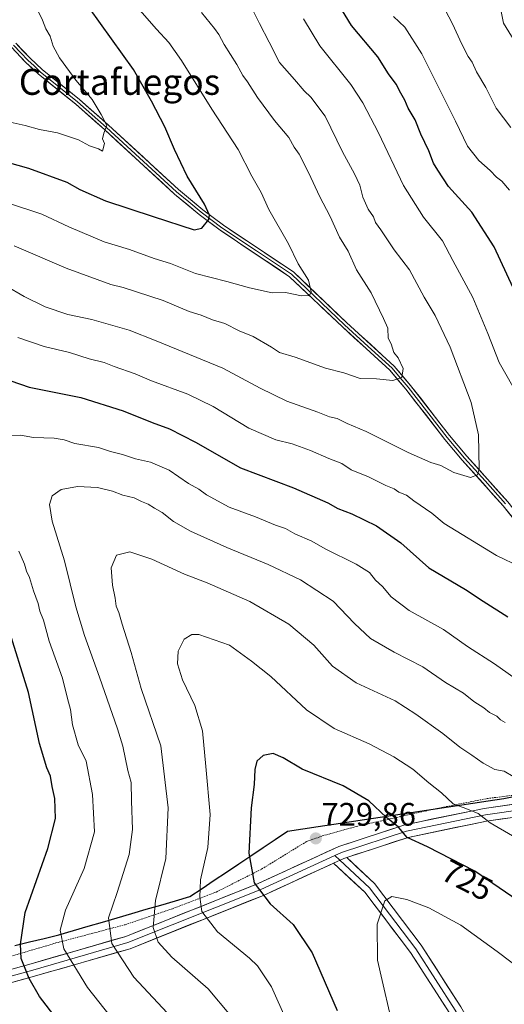
# Model space of a CAD drawing. Units: metres. Extents: x 595892 to 598351, y 4649704 to 4650468.
# Drawn here: x 597038 to 597188, y 4649904 to 4650208 of the extents above; entities that cross this region are included whole.
import ezdxf
from ezdxf.enums import TextEntityAlignment as Align

# ---------------------------------------------------------------- set-up
doc = ezdxf.new("R2010")
doc.units = ezdxf.units.M
doc.header["$MEASUREMENT"] = 0
doc.linetypes.add('TRAZOS', pattern=[0.75, 0.5, -0.25])
for name, color, linetype, lineweight in [('Alambrada', 19, 'TRAZOS', 0), ('Carátula', 7, 'Continuous', 5), ('Comunidad autónoma', 142, 'Continuous', 30), ('Curva de nivel maestra', 36, 'Continuous', 30), ('Curva de nivel normal', 36, 'Continuous', 0), ('Layer 0', 7, 'Continuous', 0), ('Municipio', 9, 'Continuous', 13), ('Municipio CxS', 142, 'Continuous', 0), ('Provincia', 19, 'Continuous', 0), ('Punto de cota en terreno', 7, 'Continuous', 0), ('Rótulo de curva de nivel directora', 19, 'Continuous', 0), ('Rótulo de punto de cota en terreno', 19, 'Continuous', 0), ('Texto cartográfico', 19, 'Continuous', 0)]:
    doc.layers.add(name, color=color, linetype=linetype, lineweight=lineweight)
doc.styles.add('Arial', font='txt', dxfattribs={"height": 0.2})

# ---------------------------------------------------------------- blocks, each defined once
blk = doc.blocks.new('5PATER')
at = {"layer": 'Carátula', "linetype": 'Continuous', "lineweight": 5}
h = blk.add_hatch(color=250, dxfattribs=at)
edge = h.paths.add_edge_path()
edge.add_ellipse((0, 0.01), major_axis=(-1.33, -1.34), ratio=0.999422, start_angle=0, end_angle=360)

msp = doc.modelspace()

# ---------------------------------------------------------------- linework, layer by layer
at = {"layer": 'Alambrada', "color": 19, "linetype": 'TRAZOS', "lineweight": 0}
msp.add_polyline3d([(597035.39, 4649918.55, 698.76), (597049.51, 4649922.72, 704.13), (597070.87, 4649928.37, 711.94), (597085.44, 4649933.28, 716.88), (597099.01, 4649938.44, 721.37), (597112.99, 4649945.51, 725.96), (597126.91, 4649954.05, 729.6), (597131.69, 4649955.73, 729.53), (597142.25, 4649958.69, 726.93), (597165.6, 4649963.9, 721.55), (597182.55, 4649967.28, 717.9), (597202.17, 4649969.71, 713.22)], dxfattribs=at)
at = {"layer": 'Comunidad autónoma', "color": 142, "linetype": 'Continuous', "lineweight": 30}
msp.add_polyline3d([(597036.79, 4649921.91, 699.04), (597041.34, 4649923.03, 700.87), (597045.88, 4649924.15, 702.83), (597050.43, 4649925.27, 704.59), (597054.92, 4649926.58, 706.25), (597059.42, 4649927.89, 707.71), (597063.91, 4649929.19, 709.28), (597068.4, 4649930.5, 710.93), (597072.9, 4649931.81, 712.54), (597077.39, 4649933.12, 713.92), (597081.88, 4649934.42, 715.62), (597086.38, 4649935.73, 717.15), (597090.87, 4649937.04, 718.77), (597094.63, 4649939.56, 719.85), (597098.39, 4649942.07, 721.14), (597102.15, 4649944.59, 722.47), (597105.92, 4649947.11, 723.63), (597109.68, 4649949.62, 725.1), (597113.44, 4649952.14, 726.4), (597117.2, 4649954.65, 727.65), (597120.96, 4649957.17, 728.59), (597125.73, 4649957.89, 729.19), (597130.5, 4649958.61, 729.02), (597135.27, 4649959.34, 728.15), (597140.03, 4649960.06, 727.12), (597144.8, 4649960.78, 726.29), (597149.57, 4649961.5, 725.36), (597154.34, 4649962.22, 724.28), (597159.11, 4649962.95, 723.17), (597163.88, 4649963.67, 722.01), (597168.65, 4649964.39, 720.81), (597173.41, 4649965.11, 719.86), (597178.18, 4649965.84, 719.11), (597182.95, 4649966.56, 718.11), (597187.72, 4649967.28, 716.97), (597192.28, 4649968.26, 715.86)], dxfattribs=at)
at = {"layer": 'Curva de nivel maestra', "color": 36, "linetype": 'Continuous', "lineweight": 30}
for points in [[(597030.32, 4650164.75, 675), (597041, 4650161.79, 675), (597052.89, 4650157.41, 675), (597056.87, 4650155.18, 675), (597064.8, 4650151.73, 675), (597079.51, 4650146.8, 675), (597092.14, 4650142.76, 675), (597094.54, 4650143.22, 675), (597096.74, 4650145.9, 675), (597096.89, 4650147.22, 675), (597095.32, 4650150.64, 675), (597090.02, 4650159.26, 675), (597086.08, 4650167.53, 675), (597083.13, 4650174.5, 675), (597078.99, 4650182.42, 675), (597073.48, 4650192.18, 675), (597059.9, 4650211.09, 675), (597053.98, 4650220.39, 675), (597051.41, 4650226.27, 675), (597046.34, 4650236.13, 675), (597041.13, 4650243.79, 675), (597037.14, 4650250.62, 675)], [(597190.67, 4650124.82, 700), (597184.74, 4650137.49, 700), (597177.91, 4650148.23, 700), (597170.73, 4650156.15, 700), (597167.38, 4650161.17, 700), (597166.06, 4650163.35, 700), (597164.62, 4650167.09, 700), (597162.11, 4650172.27, 700), (597160.44, 4650176.72, 700), (597158.22, 4650180.32, 700), (597157.19, 4650182.74, 700), (597155.95, 4650184.85, 700), (597154.52, 4650187.64, 700), (597152.16, 4650190.88, 700), (597148.88, 4650196.12, 700), (597140.78, 4650205.8, 700), (597135.98, 4650213.46, 700)], [(597029.52, 4650098.16, 700), (597041.22, 4650094.17, 700), (597057.16, 4650091.02, 700), (597070.27, 4650086.89, 700), (597079.16, 4650083.3, 700), (597084.57, 4650081.35, 700), (597092.55, 4650077.18, 700), (597106.5, 4650069.34, 700), (597122.84, 4650063.18, 700), (597133.39, 4650058.56, 700), (597136.52, 4650056.74, 700), (597140.8, 4650055.08, 700), (597148.46, 4650051.4, 700), (597155.96, 4650046.16, 700), (597164.62, 4650038.44, 700), (597175.92, 4650031.75, 700), (597181.34, 4650028.21, 700), (597189.02, 4650023.37, 700)], [(597037.22, 4649858.73, 700), (597044.48, 4649863.5, 700), (597059.19, 4649869.9, 700), (597062.18, 4649871.71, 700), (597064.65, 4649874.4, 700), (597065.34, 4649876.88, 700), (597063.32, 4649880.84, 700), (597055.29, 4649892.06, 700), (597044.43, 4649906.18, 700), (597041.22, 4649911.8, 700), (597038.82, 4649917.93, 700), (597038.56, 4649922.34, 700), (597039.97, 4649932.09, 700), (597046.98, 4649951.83, 700), (597049.37, 4649961.1, 700), (597049.14, 4649967.3, 700), (597048.33, 4649970.98, 700), (597047.78, 4649974.2, 700), (597046.69, 4649976.75, 700), (597044.4, 4649984.27, 700), (597040.99, 4650000.04, 700), (597034.75, 4650020.11, 700)], [(597197.76, 4649931.88, 725), (597178.77, 4649944.89, 725), (597164.18, 4649952.42, 725), (597157.94, 4649955.22, 725), (597155.3, 4649958.44, 725), (597151.55, 4649961.4, 725), (597146.08, 4649966.56, 725), (597138.21, 4649971.16, 725), (597125.56, 4649976.38, 725), (597119.68, 4649979.88, 725), (597116.56, 4649981.16, 725), (597113.46, 4649980.58, 725), (597111.56, 4649978.8, 725), (597110.93, 4649976.27, 725), (597110.66, 4649971.64, 725), (597109.75, 4649964.46, 725), (597109.02, 4649950.47, 725), (597110.74, 4649941.28, 725), (597115.62, 4649934.75, 725), (597122.78, 4649928.46, 725), (597128.65, 4649919.68, 725), (597136.36, 4649901.88, 725)]]:
    msp.add_polyline3d(points, dxfattribs=at)
at = {"layer": 'Curva de nivel normal', "color": 36, "linetype": 'Continuous', "lineweight": 0}
for points in [[(597035.41, 4650175.91, 670), (597040.04, 4650174.95, 670), (597044.48, 4650173.67, 670), (597050.04, 4650172.64, 670), (597056.42, 4650170.52, 670), (597059.86, 4650168.66, 670), (597062.64, 4650167.69, 670), (597063.84, 4650166.96, 670), (597064.49, 4650169.33, 670), (597063.93, 4650170.85, 670), (597064.3, 4650172.54, 670), (597065.24, 4650174.96, 670), (597063.42, 4650178.34, 670), (597060.64, 4650182.96, 670), (597055.63, 4650188.89, 670), (597050.63, 4650195.76, 670), (597048.65, 4650199.44, 670), (597047.73, 4650202.5, 670), (597046.35, 4650204.76, 670), (597045.33, 4650207.44, 670), (597042.92, 4650212.51, 670), (597040.72, 4650216.24, 670), (597037.22, 4650223.36, 670)], [(597034.2, 4650151.12, 680), (597045.2, 4650147.52, 680), (597053.52, 4650143.64, 680), (597064.44, 4650139.08, 680), (597072.22, 4650136.68, 680), (597079.79, 4650133.91, 680), (597084.84, 4650132.3, 680), (597092.59, 4650129.22, 680), (597102.31, 4650126.78, 680), (597109.26, 4650124.88, 680), (597116.24, 4650123.32, 680), (597120.34, 4650123.36, 680), (597125.34, 4650122.36, 680), (597127.73, 4650122.49, 680), (597128.25, 4650123.65, 680), (597127.44, 4650127.22, 680), (597124.23, 4650132.26, 680), (597121.32, 4650138.4, 680), (597115.27, 4650148.97, 680), (597112.83, 4650154.28, 680), (597110, 4650159.34, 680), (597105.8, 4650167.47, 680), (597097.59, 4650179.93, 680), (597088.24, 4650194.98, 680), (597084.31, 4650200.57, 680), (597080.56, 4650204.63, 680), (597068.15, 4650218.8, 680)], [(597185.86, 4650215.3, 715), (597187.66, 4650206.45, 715), (597192.25, 4650198.97, 715)], [(597033.99, 4650125.5, 690), (597039.7, 4650122.15, 690), (597046.16, 4650118.96, 690), (597053.2, 4650116.66, 690), (597060.61, 4650115.07, 690), (597072.13, 4650111.8, 690), (597080.47, 4650108.46, 690), (597101, 4650100.01, 690), (597112.58, 4650093.89, 690), (597120.81, 4650089.91, 690), (597130.34, 4650086.5, 690), (597133.99, 4650085, 690), (597136.3, 4650084.52, 690), (597139.45, 4650082.99, 690), (597145.28, 4650080.51, 690), (597158.25, 4650074.04, 690), (597165.23, 4650070.95, 690), (597168.31, 4650069.99, 690), (597172.34, 4650067.88, 690), (597177.46, 4650066.36, 690), (597179.62, 4650067.17, 690), (597180.15, 4650069, 690), (597179.98, 4650079.51, 690), (597177.64, 4650089.48, 690), (597171.17, 4650106.52, 690), (597166.55, 4650116.34, 690), (597163.19, 4650121.94, 690), (597158.64, 4650130.36, 690), (597153.96, 4650136.52, 690), (597149.76, 4650142.74, 690), (597148.16, 4650144.98, 690), (597147.53, 4650146.78, 690), (597145.92, 4650149.08, 690), (597144.29, 4650152.84, 690), (597143.32, 4650156.48, 690), (597141.71, 4650159.98, 690), (597137.97, 4650166.8, 690), (597132.62, 4650177.83, 690), (597128.17, 4650183.63, 690), (597126.08, 4650185.59, 690), (597123.19, 4650189.08, 690), (597118.55, 4650194.41, 690), (597115.36, 4650200.68, 690), (597112.32, 4650206.37, 690), (597110.06, 4650210.92, 690)], [(597036.6, 4650137.82, 685), (597052.68, 4650130.87, 685), (597066.42, 4650125.84, 685), (597070.26, 4650124.99, 685), (597082.63, 4650120.9, 685), (597090.67, 4650117.52, 685), (597094.31, 4650116.39, 685), (597097.88, 4650115.02, 685), (597101.68, 4650113.81, 685), (597106.1, 4650111.55, 685), (597110.37, 4650109.82, 685), (597116.07, 4650106.53, 685), (597118.54, 4650104.88, 685), (597123.34, 4650103.42, 685), (597132.71, 4650100.08, 685), (597138.4, 4650098.62, 685), (597143.46, 4650096.92, 685), (597148.42, 4650096.73, 685), (597153.49, 4650096.26, 685), (597156.29, 4650097.16, 685), (597156.66, 4650100, 685), (597155.13, 4650103.25, 685), (597153.78, 4650104.91, 685), (597153.02, 4650107.53, 685), (597152.02, 4650109.36, 685), (597151.92, 4650112.43, 685), (597150.61, 4650115.4, 685), (597146.86, 4650123.32, 685), (597142.31, 4650130.43, 685), (597139.67, 4650136.13, 685), (597137.06, 4650140.52, 685), (597134.19, 4650146.85, 685), (597130.85, 4650153.12, 685), (597127.59, 4650160.26, 685), (597124.57, 4650166.03, 685), (597123.09, 4650168.21, 685), (597121.41, 4650171.2, 685), (597116.99, 4650176.45, 685), (597111.75, 4650183.54, 685), (597108.63, 4650188.42, 685), (597107.17, 4650190.3, 685), (597105.37, 4650193.73, 685), (597101.44, 4650199.87, 685), (597099.83, 4650203.01, 685), (597098.5, 4650204.81, 685), (597094.41, 4650209.82, 685)], [(597169.56, 4650210.8, 710), (597171.98, 4650206.11, 710), (597174.72, 4650200.18, 710), (597176.78, 4650196.24, 710), (597178, 4650194.46, 710), (597179.31, 4650191.43, 710), (597182.18, 4650186.64, 710), (597185.42, 4650180.22, 710), (597189.89, 4650174.35, 710)], [(597192.62, 4650090.85, 695), (597186.3, 4650101.84, 695), (597182.87, 4650110.76, 695), (597178.22, 4650121.87, 695), (597172.01, 4650133.24, 695), (597168.8, 4650139.36, 695), (597162.93, 4650146.67, 695), (597156.75, 4650156.39, 695), (597149.08, 4650172.7, 695), (597144.2, 4650181.9, 695), (597140.57, 4650187.53, 695), (597131, 4650199.49, 695), (597125.97, 4650207.86, 695)], [(597189.56, 4650155.02, 705), (597187.18, 4650157.73, 705), (597185.48, 4650159, 705), (597183.58, 4650161.03, 705), (597180.02, 4650164.16, 705), (597176.57, 4650168.52, 705), (597172.87, 4650176.22, 705), (597162.44, 4650197.01, 705), (597157.25, 4650205.22, 705), (597153.71, 4650208.5, 705)], [(597037.79, 4650109.52, 695), (597045.84, 4650106.77, 695), (597053.66, 4650104.92, 695), (597059.8, 4650102.97, 695), (597064.38, 4650101.84, 695), (597067.44, 4650100.57, 695), (597073.99, 4650098.34, 695), (597078.97, 4650096.13, 695), (597090.19, 4650091.99, 695), (597098, 4650088.21, 695), (597109.09, 4650081.58, 695), (597117.37, 4650077.98, 695), (597122.46, 4650076.71, 695), (597128.08, 4650074.7, 695), (597133.7, 4650072.14, 695), (597137.71, 4650070.64, 695), (597140.68, 4650068.7, 695), (597145.98, 4650066.51, 695), (597151.37, 4650063.89, 695), (597153.96, 4650062.85, 695), (597155.37, 4650061.82, 695), (597157.7, 4650060.83, 695), (597159.95, 4650059.08, 695), (597165.49, 4650055.28, 695), (597169.35, 4650052.13, 695), (597185.51, 4650042.3, 695), (597192.77, 4650038.74, 695)], [(597034.72, 4650079.3, 705), (597038.56, 4650079.35, 705), (597042.61, 4650078.68, 705), (597048.96, 4650078.42, 705), (597052.01, 4650077.94, 705), (597055.34, 4650076.8, 705), (597062.68, 4650075.54, 705), (597066.34, 4650074.37, 705), (597070.01, 4650073.41, 705), (597074.1, 4650072.07, 705), (597078.74, 4650071.04, 705), (597084.46, 4650068.58, 705), (597090.38, 4650064.5, 705), (597093.63, 4650062.75, 705), (597096.02, 4650061.01, 705), (597102.93, 4650057.18, 705), (597111.1, 4650054.15, 705), (597117.33, 4650051.61, 705), (597120.4, 4650050.59, 705), (597123.26, 4650048.97, 705), (597128.52, 4650046.64, 705), (597132.59, 4650044.37, 705), (597142.18, 4650039.62, 705), (597146.32, 4650037.05, 705), (597148.12, 4650034.7, 705), (597150.28, 4650032.68, 705), (597153.02, 4650029.47, 705), (597158.51, 4650025.3, 705), (597169.09, 4650019.44, 705), (597176.5, 4650014.2, 705), (597184.87, 4650008.89, 705), (597193.37, 4650002.83, 705)], [(597188.2, 4649990.7, 710), (597186.78, 4649991.58, 710), (597185.6, 4649992.74, 710), (597183.3, 4649993.84, 710), (597181.54, 4649995.3, 710), (597178.5, 4649997.2, 710), (597175.36, 4649999.8, 710), (597169.78, 4650003.07, 710), (597162.76, 4650007.88, 710), (597153.93, 4650012.39, 710), (597146.58, 4650016.7, 710), (597141.62, 4650021.31, 710), (597135.06, 4650028.13, 710), (597124.95, 4650034.73, 710), (597115.06, 4650039.53, 710), (597102.21, 4650044.75, 710), (597091, 4650049.79, 710), (597085.81, 4650052.79, 710), (597082.3, 4650055.53, 710), (597079.95, 4650056.86, 710), (597077.97, 4650058.14, 710), (597075.9, 4650058.88, 710), (597073.63, 4650060.1, 710), (597070.15, 4650060.86, 710), (597066.98, 4650062.11, 710), (597062.3, 4650063.25, 710), (597056.21, 4650063.55, 710), (597051.07, 4650062.63, 710), (597048.31, 4650060.7, 710), (597047.52, 4650057.99, 710), (597048.38, 4650052.83, 710), (597052.2, 4650040.66, 710), (597055.64, 4650026.43, 710), (597058.29, 4650017.63, 710), (597062.94, 4650004.76, 710), (597068.46, 4649988.8, 710), (597070.18, 4649983.47, 710), (597071.67, 4649975.96, 710), (597072.74, 4649972.2, 710), (597072.85, 4649966.59, 710), (597073.13, 4649957.72, 710), (597072.12, 4649950.01, 710), (597068.41, 4649938.27, 710), (597065.78, 4649930.47, 710), (597066.77, 4649922.52, 710), (597073.51, 4649912.18, 710), (597085.35, 4649899.52, 710)], [(597075.18, 4649888.78, 705), (597059.21, 4649909, 705), (597051.9, 4649920.92, 705), (597050.84, 4649926.64, 705), (597052.47, 4649932.8, 705), (597058.19, 4649945.67, 705), (597061.36, 4649957.03, 705), (597060.75, 4649968.49, 705), (597058.86, 4649978.8, 705), (597056.4, 4649983.88, 705), (597054.62, 4649990, 705), (597054.04, 4649994.78, 705), (597053.11, 4649998.16, 705), (597051.54, 4650004.38, 705), (597047.38, 4650015.81, 705), (597045.63, 4650022.27, 705), (597044.56, 4650025.06, 705), (597044, 4650027.46, 705), (597042.57, 4650031.36, 705), (597041.32, 4650035.44, 705), (597040.47, 4650037.42, 705), (597039.83, 4650039.6, 705), (597038.06, 4650043.64, 705)], [(597190.69, 4649974.12, 715), (597187.9, 4649975.7, 715), (597184.96, 4649976.25, 715), (597181.38, 4649978.17, 715), (597177.93, 4649980.68, 715), (597174.16, 4649983.14, 715), (597168.95, 4649987.37, 715), (597160.62, 4649993.34, 715), (597154.24, 4649997.43, 715), (597142.21, 4650002.93, 715), (597134.86, 4650008.1, 715), (597129.07, 4650014.6, 715), (597121.38, 4650021.04, 715), (597109.39, 4650028.1, 715), (597096.17, 4650033.86, 715), (597089.17, 4650036.47, 715), (597079.13, 4650041.16, 715), (597072.31, 4650043.4, 715), (597068.24, 4650042.32, 715), (597066.56, 4650038.47, 715), (597066.96, 4650033.14, 715), (597067.82, 4650029.14, 715), (597068.06, 4650026.66, 715), (597068.95, 4650024.66, 715), (597069.94, 4650021.07, 715), (597072.75, 4650012.37, 715), (597075.78, 4650001.27, 715), (597081.86, 4649983.54, 715), (597084.14, 4649964.46, 715), (597083.42, 4649948.83, 715), (597080.24, 4649935.81, 715), (597079.5, 4649927.47, 715), (597081.02, 4649922.99, 715), (597085.33, 4649918.3, 715), (597096.54, 4649908.6, 715), (597103.43, 4649900.34, 715)], [(597190.46, 4649955.82, 720), (597183.56, 4649959.8, 720), (597179.84, 4649962.64, 720), (597176.01, 4649964.26, 720), (597172.11, 4649965.66, 720), (597168.53, 4649969.03, 720), (597164.62, 4649972.08, 720), (597159.68, 4649976.36, 720), (597153.84, 4649980.2, 720), (597146.18, 4649984.2, 720), (597135.44, 4649988.89, 720), (597126.88, 4649994.66, 720), (597115.82, 4650004.94, 720), (597109.88, 4650009.67, 720), (597103.11, 4650014.57, 720), (597093.6, 4650017.93, 720), (597091.47, 4650017.93, 720), (597089.04, 4650016.5, 720), (597087.28, 4650012.8, 720), (597087.07, 4650008.79, 720), (597088.56, 4650003.88, 720), (597092.36, 4649995.97, 720), (597094.78, 4649988.19, 720), (597095.82, 4649977.17, 720), (597097.11, 4649962.39, 720), (597096.38, 4649952.13, 720), (597094.08, 4649942.16, 720), (597093.97, 4649936.89, 720), (597094.58, 4649932.46, 720), (597099.33, 4649926.14, 720), (597109.28, 4649918.07, 720), (597111.76, 4649915.67, 720), (597116.05, 4649909.17, 720), (597124.92, 4649889.38, 720)], [(597204.64, 4649903.44, 730), (597194.59, 4649913.44, 730), (597185.68, 4649920.14, 730), (597174.54, 4649928.19, 730), (597164.63, 4649933.54, 730), (597157.79, 4649936.11, 730), (597153.15, 4649937.04, 730), (597151.02, 4649935.69, 730), (597148.68, 4649928.49, 730), (597148.77, 4649917.37, 730), (597150.18, 4649911.18, 730), (597152.74, 4649900.02, 730)]]:
    msp.add_polyline3d(points, dxfattribs=at)
at = {"layer": 'Layer 0', "linetype": 'Continuous', "lineweight": 0}
for points in [[(597037.11, 4650200.29), (597041.53, 4650195.71), (597045.26, 4650192.22), (597056.79, 4650182.94), (597065.72, 4650175.03), (597087.31, 4650155.19), (597094.87, 4650148.93), (597101.28, 4650144.14), (597122.8, 4650129.73), (597139.21, 4650114.14), (597153.93, 4650100.69), (597158.97, 4650094.76), (597171.03, 4650079.27), (597176.36, 4650072.91), (597188.98, 4650058.81), (597202.31, 4650041.98), (597209.18, 4650032.79), (597217.17, 4650022.21), (597227.39, 4650005.85), (597233, 4649997.72), (597243.69, 4649982.52), (597248.13, 4649980.48), (597250.84, 4649977.24), (597252.22, 4649973.82)], [(597200.83, 4650040.85), (597187.56, 4650057.61), (597174.95, 4650071.69), (597169.58, 4650078.1), (597157.53, 4650093.58), (597152.59, 4650099.4), (597137.94, 4650112.78), (597121.63, 4650128.28), (597100.2, 4650142.62), (597093.72, 4650147.46), (597086.09, 4650153.79), (597064.48, 4650173.65), (597055.6, 4650181.52), (597044.04, 4650190.82), (597040.22, 4650194.38), (597035.74, 4650199.04)], [(597036.43, 4650199.67), (597038.67, 4650197.34), (597040.88, 4650195.05), (597042.74, 4650193.3), (597044.65, 4650191.52), (597056.2, 4650182.23), (597065.1, 4650174.34), (597086.7, 4650154.49), (597090.48, 4650151.36), (597094.3, 4650148.2), (597100.74, 4650143.38), (597111.46, 4650136.21), (597122.22, 4650129.01), (597138.58, 4650113.46), (597145.9, 4650106.77), (597153.26, 4650100.05), (597155.78, 4650097.08), (597158.25, 4650094.17), (597170.31, 4650078.69), (597175.66, 4650072.3), (597181.96, 4650065.26), (597188.27, 4650058.21)], [(597351.56, 4650003.23), (597347.82, 4650002.4), (597322.7, 4649993.2), (597272.36, 4649975.45), (597251.01, 4649969.31), (597229.94, 4649966.11), (597206.64, 4649963.72), (597182.4, 4649960.3), (597158.23, 4649955.31), (597139.25, 4649949.06)], [(597017.92, 4649909.74), (597041.82, 4649916.31), (597071.08, 4649924.74), (597111.95, 4649941.09), (597136.88, 4649952.49), (597157.2, 4649959.18), (597181.72, 4649964.24), (597206.16, 4649967.69), (597229.43, 4649970.08), (597250.29, 4649973.26)], [(597252, 4649971.67), (597250.59, 4649971.27), (597229.68, 4649968.09), (597206.4, 4649965.71), (597182.06, 4649962.27), (597157.72, 4649957.24), (597137.61, 4649950.63), (597135.61, 4649949.71)], [(597135.61, 4649949.71), (597112.74, 4649939.25), (597071.73, 4649922.85), (597042.36, 4649914.38), (597018.28, 4649907.77)], [(597139.25, 4649949.06), (597138.34, 4649948.76), (597135.22, 4649947.34)], [(597135.61, 4649949.71), (597137.19, 4649948.24)], [(597137.19, 4649948.24), (597146.3, 4649939.77), (597160.6, 4649920.9), (597172.78, 4649902.03), (597184.04, 4649882.54), (597192.26, 4649862.45), (597197.9, 4649846.47), (597202.61, 4649828.05), (597207.64, 4649808.26), (597213.12, 4649791.83), (597220.73, 4649779.5), (597228.19, 4649771.42)], [(597139.25, 4649949.06), (597147.79, 4649941.12), (597162.24, 4649922.05), (597174.49, 4649903.07), (597185.84, 4649883.43), (597194.13, 4649863.16), (597199.81, 4649847.05), (597204.55, 4649828.55), (597209.56, 4649808.83), (597214.94, 4649792.68), (597222.33, 4649780.71), (597229.63, 4649772.82), (597230.54, 4649771.92)], [(597135.22, 4649947.34), (597113.53, 4649937.41), (597072.38, 4649920.95), (597042.9, 4649912.45), (597018.64, 4649905.79)], [(597225.88, 4649770.97), (597219.13, 4649778.28), (597211.29, 4649790.97), (597205.72, 4649807.7), (597200.68, 4649827.56), (597195.98, 4649845.89), (597190.39, 4649861.74), (597182.24, 4649881.66), (597171.07, 4649900.98), (597158.96, 4649919.75), (597144.81, 4649938.43), (597135.22, 4649947.34)]]:
    msp.add_lwpolyline(points, dxfattribs=at)
for points in [[(597037.11, 4650200.29, 665.85), (597039.32, 4650198, 666.26), (597041.53, 4650195.71, 666.56), (597043.4, 4650193.97, 666.73), (597045.26, 4650192.22, 666.95), (597049.1, 4650189.13, 667.59), (597052.95, 4650186.03, 668.26), (597056.79, 4650182.94, 668.57), (597059.77, 4650180.3, 669.34), (597062.74, 4650177.67, 669.71), (597065.72, 4650175.03, 670.2), (597069.32, 4650171.72, 670.87), (597072.92, 4650168.42, 671.15), (597076.52, 4650165.11, 671.67), (597080.11, 4650161.8, 672.55), (597083.71, 4650158.5, 672.79), (597087.31, 4650155.19, 673.45), (597091.09, 4650152.06, 674.09), (597094.87, 4650148.93, 674.67), (597098.08, 4650146.54, 675.29), (597101.28, 4650144.14, 675.63), (597104.87, 4650141.74, 676.17), (597108.45, 4650139.34, 676.69), (597112.04, 4650136.94, 677.29), (597115.63, 4650134.53, 677.95), (597119.21, 4650132.13, 678.56), (597122.8, 4650129.73, 679.11), (597126.08, 4650126.61, 679.57), (597129.36, 4650123.49, 680.24), (597132.65, 4650120.38, 680.81), (597135.93, 4650117.26, 681.21), (597139.21, 4650114.14, 681.82), (597142.89, 4650110.78, 682.58), (597146.57, 4650107.42, 683.16), (597150.25, 4650104.05, 684), (597153.93, 4650100.69, 684.58), (597156.45, 4650097.73, 684.84), (597158.97, 4650094.76, 685.43), (597161.99, 4650090.89, 686), (597165, 4650087.02, 686.77), (597168.02, 4650083.14, 687.39), (597171.03, 4650079.27, 687.99), (597173.7, 4650076.09, 688.64), (597176.36, 4650072.91, 689), (597179.52, 4650069.39, 689.72), (597182.67, 4650065.86, 690.36), (597185.83, 4650062.34, 690.9), (597188.98, 4650058.81, 691.49)], [(597190.21, 4650054.26, 692.03), (597187.56, 4650057.61, 691.48), (597184.41, 4650061.13, 691.01), (597181.26, 4650064.65, 690.25), (597178.1, 4650068.17, 689.64), (597174.95, 4650071.69, 689.1), (597172.27, 4650074.9, 688.53), (597169.58, 4650078.1, 688.05), (597166.57, 4650081.97, 687.35), (597163.56, 4650085.84, 686.75), (597160.54, 4650089.71, 686.01), (597157.53, 4650093.58, 685.31), (597155.06, 4650096.49, 684.92), (597152.59, 4650099.4, 684.45), (597148.93, 4650102.75, 683.87), (597145.27, 4650106.09, 683.22), (597141.6, 4650109.44, 682.36), (597137.94, 4650112.78, 681.73), (597134.68, 4650115.88, 681.23), (597131.42, 4650118.98, 680.54), (597128.15, 4650122.08, 680.19), (597124.89, 4650125.18, 679.57), (597121.63, 4650128.28, 678.87), (597118.06, 4650130.67, 678.51), (597114.49, 4650133.06, 677.81), (597110.92, 4650135.45, 677.28), (597107.34, 4650137.84, 676.68), (597103.77, 4650140.23, 676.21), (597100.2, 4650142.62, 675.55), (597096.96, 4650145.04, 675.01), (597093.72, 4650147.46, 674.51), (597089.91, 4650150.63, 673.94), (597086.09, 4650153.79, 673.2), (597082.49, 4650157.1, 672.68), (597078.89, 4650160.41, 672.34), (597075.29, 4650163.72, 671.53), (597071.68, 4650167.03, 671.04), (597068.08, 4650170.34, 670.51), (597064.48, 4650173.65, 669.91), (597061.52, 4650176.27, 669.46), (597058.56, 4650178.9, 669.05), (597055.6, 4650181.52, 668.43), (597051.75, 4650184.62, 667.97), (597047.89, 4650187.72, 667.34), (597044.04, 4650190.82, 666.87), (597042.13, 4650192.6, 666.55), (597040.22, 4650194.38, 666.36), (597037.98, 4650196.71, 666.06)], [(597037.04, 4649914.99, 698.84), (597041.82, 4649916.31, 700.55), (597046, 4649917.51, 702.3), (597050.18, 4649918.72, 704.03), (597054.36, 4649919.92, 705.55), (597058.54, 4649921.13, 707.08), (597062.72, 4649922.33, 708.57), (597066.9, 4649923.54, 710.14), (597071.08, 4649924.74, 711.78), (597075.62, 4649926.56, 713.34), (597080.16, 4649928.37, 715.15), (597084.7, 4649930.19, 716.65), (597089.24, 4649932.01, 718.2), (597093.78, 4649933.82, 719.82), (597098.33, 4649935.64, 721.09), (597102.87, 4649937.46, 722.46), (597107.41, 4649939.27, 723.76), (597111.95, 4649941.09, 725.15), (597116.1, 4649942.99, 726.6), (597120.26, 4649944.89, 727.65), (597124.41, 4649946.79, 728.55), (597128.57, 4649948.69, 729.23), (597132.72, 4649950.59, 729.67), (597136.88, 4649952.49, 729.57), (597140.94, 4649953.83, 728.51), (597145.01, 4649955.17, 727.36), (597149.07, 4649956.5, 726.38), (597153.14, 4649957.84, 725.37), (597157.2, 4649959.18, 724.33), (597161.29, 4649960.02, 723.4), (597165.37, 4649960.87, 722.36), (597169.46, 4649961.71, 721.33), (597173.54, 4649962.55, 720.54), (597177.63, 4649963.4, 720.04), (597181.72, 4649964.24, 719.29), (597186.6, 4649964.93, 717.99), (597191.49, 4649965.62, 716.79)], [(597192.1, 4649961.67, 717.82), (597187.25, 4649960.98, 719.02), (597182.4, 4649960.3, 719.92), (597177.57, 4649959.3, 720.77), (597172.73, 4649958.3, 721.75), (597167.9, 4649957.3, 722.91), (597163.07, 4649956.31, 723.95), (597158.23, 4649955.31, 724.77), (597154.25, 4649954, 725.61), (597150.28, 4649952.69, 726.78), (597146.3, 4649951.38, 728.01), (597142.32, 4649950.07, 728.99), (597139.25, 4649949.06, 729.47), (597138.34, 4649948.76, 729.61), (597135.22, 4649947.34, 729.51), (597134.2, 4649946.87, 729.48), (597130.07, 4649944.98, 728.94), (597125.93, 4649943.09, 728.07), (597121.8, 4649941.2, 727.23), (597117.66, 4649939.3, 726.11), (597113.53, 4649937.41, 724.97), (597108.95, 4649935.58, 723.61), (597104.38, 4649933.75, 722.36), (597099.81, 4649931.93, 721.1), (597095.24, 4649930.1, 719.75), (597090.67, 4649928.27, 718.36), (597086.09, 4649926.44, 716.84), (597081.52, 4649924.61, 715.33), (597076.95, 4649922.78, 713.38), (597072.38, 4649920.95, 711.63), (597068.17, 4649919.74, 709.95), (597063.95, 4649918.52, 708.35), (597059.74, 4649917.31, 706.79), (597055.53, 4649916.1, 705.27), (597051.32, 4649914.88, 703.71), (597047.11, 4649913.67, 701.99), (597042.9, 4649912.45, 700.35), (597038.86, 4649911.34, 698.9), (597034.81, 4649910.23, 697.35)], [(597171.07, 4649900.98, 734.54), (597168.65, 4649904.74, 734.16), (597166.23, 4649908.49, 733.74), (597163.81, 4649912.24, 733.13), (597161.39, 4649916, 732.67), (597158.96, 4649919.75, 732.04), (597156.13, 4649923.49, 731.24), (597153.3, 4649927.22, 730.66), (597150.47, 4649930.96, 730.13), (597147.64, 4649934.69, 729.78), (597144.81, 4649938.43, 729.54), (597141.61, 4649941.4, 729.47), (597138.42, 4649944.37, 729.47), (597135.22, 4649947.34, 729.59), (597135.22, 4649947.34, 729.59), (597138.34, 4649948.76, 729.61), (597139.25, 4649949.06, 729.5), (597142.09, 4649946.41, 729.4), (597144.94, 4649943.77, 729.48), (597147.79, 4649941.12, 729.54), (597150.68, 4649937.31, 729.89), (597153.57, 4649933.49, 730.26), (597156.46, 4649929.68, 730.79), (597159.35, 4649925.86, 731.4), (597162.24, 4649922.05, 732.14), (597164.69, 4649918.25, 732.75), (597167.14, 4649914.46, 733.24), (597169.59, 4649910.66, 733.69), (597172.04, 4649906.87, 734.09), (597174.49, 4649903.07, 734.47)]]:
    msp.add_polyline3d(points, dxfattribs=at)
at = {"layer": 'Municipio', "color": 9, "linetype": 'Continuous', "lineweight": 13}
msp.add_polyline3d([(597036.79, 4649921.91, 699.04), (597041.34, 4649923.03, 700.87), (597045.88, 4649924.15, 702.83), (597050.43, 4649925.27, 704.59), (597054.92, 4649926.58, 706.25), (597059.42, 4649927.89, 707.71), (597063.91, 4649929.19, 709.28), (597068.4, 4649930.5, 710.93), (597072.9, 4649931.81, 712.54), (597077.39, 4649933.12, 713.92), (597081.88, 4649934.42, 715.62), (597086.38, 4649935.73, 717.15), (597090.87, 4649937.04, 718.77), (597094.63, 4649939.56, 719.85), (597098.39, 4649942.07, 721.14), (597102.15, 4649944.59, 722.47), (597105.92, 4649947.11, 723.63), (597109.68, 4649949.62, 725.1), (597113.44, 4649952.14, 726.4), (597117.2, 4649954.65, 727.65), (597120.96, 4649957.17, 728.59), (597125.73, 4649957.89, 729.19), (597130.5, 4649958.61, 729.02), (597135.27, 4649959.34, 728.15), (597140.03, 4649960.06, 727.12), (597144.8, 4649960.78, 726.29), (597149.57, 4649961.5, 725.36), (597154.34, 4649962.22, 724.28), (597159.11, 4649962.95, 723.17), (597163.88, 4649963.67, 722.01), (597168.65, 4649964.39, 720.81), (597173.41, 4649965.11, 719.86), (597178.18, 4649965.84, 719.11), (597182.95, 4649966.56, 718.11), (597187.72, 4649967.28, 716.97), (597192.28, 4649968.26, 715.86)], dxfattribs=at)
at = {"layer": 'Municipio CxS', "color": 142, "linetype": 'Continuous', "lineweight": 0}
msp.add_polyline3d([(597192.28, 4649968.26, 715.86), (597187.72, 4649967.28, 716.97), (597182.95, 4649966.56, 718.11), (597178.18, 4649965.84, 719.11), (597173.41, 4649965.11, 719.86), (597168.65, 4649964.39, 720.81), (597163.88, 4649963.67, 722.01), (597159.11, 4649962.95, 723.17), (597154.34, 4649962.22, 724.28), (597149.57, 4649961.5, 725.36), (597144.8, 4649960.78, 726.29), (597140.03, 4649960.06, 727.12), (597135.27, 4649959.34, 728.15), (597130.5, 4649958.61, 729.02), (597125.73, 4649957.89, 729.19), (597120.96, 4649957.17, 728.59), (597117.2, 4649954.65, 727.65), (597113.44, 4649952.14, 726.4), (597109.68, 4649949.62, 725.1), (597105.92, 4649947.11, 723.63), (597102.15, 4649944.59, 722.47), (597098.39, 4649942.07, 721.14), (597094.63, 4649939.56, 719.85), (597090.87, 4649937.04, 718.77), (597086.38, 4649935.73, 717.15), (597081.88, 4649934.42, 715.62), (597077.39, 4649933.12, 713.92), (597072.9, 4649931.81, 712.54), (597068.4, 4649930.5, 710.93), (597063.91, 4649929.19, 709.28), (597059.42, 4649927.89, 707.71), (597054.92, 4649926.58, 706.25), (597050.43, 4649925.27, 704.59), (597045.88, 4649924.15, 702.83), (597041.34, 4649923.03, 700.87), (597036.79, 4649921.91, 699.04)], dxfattribs=at)
at = {"layer": 'Provincia', "color": 19, "linetype": 'Continuous', "lineweight": 0}
msp.add_polyline3d([(597036.79, 4649921.91, 699.04), (597041.34, 4649923.03, 700.87), (597045.88, 4649924.15, 702.83), (597050.43, 4649925.27, 704.59), (597054.92, 4649926.58, 706.25), (597059.42, 4649927.89, 707.71), (597063.91, 4649929.19, 709.28), (597068.4, 4649930.5, 710.93), (597072.9, 4649931.81, 712.54), (597077.39, 4649933.12, 713.92), (597081.88, 4649934.42, 715.62), (597086.38, 4649935.73, 717.15), (597090.87, 4649937.04, 718.77), (597094.63, 4649939.56, 719.85), (597098.39, 4649942.07, 721.14), (597102.15, 4649944.59, 722.47), (597105.92, 4649947.11, 723.63), (597109.68, 4649949.62, 725.1), (597113.44, 4649952.14, 726.4), (597117.2, 4649954.65, 727.65), (597120.96, 4649957.17, 728.59), (597125.73, 4649957.89, 729.19), (597130.5, 4649958.61, 729.02), (597135.27, 4649959.34, 728.15), (597140.03, 4649960.06, 727.12), (597144.8, 4649960.78, 726.29), (597149.57, 4649961.5, 725.36), (597154.34, 4649962.22, 724.28), (597159.11, 4649962.95, 723.17), (597163.88, 4649963.67, 722.01), (597168.65, 4649964.39, 720.81), (597173.41, 4649965.11, 719.86), (597178.18, 4649965.84, 719.11), (597182.95, 4649966.56, 718.11), (597187.72, 4649967.28, 716.97), (597192.28, 4649968.26, 715.86)], dxfattribs=at)

# ---------------------------------------------------------------- block references
at = {"layer": 'Punto de cota en terreno', "linetype": 'Continuous', "lineweight": 0}
msp.add_blockref('5PATER', (597129.72, 4649954.97, 729.86), dxfattribs=at)

# ---------------------------------------------------------------- texts
at = {"layer": 'Rótulo de curva de nivel directora', "color": 19, "linetype": 'Continuous', "lineweight": 0, "style": 'Arial'}
msp.add_text('725', height=7, rotation=-27.2986, dxfattribs=at).set_placement((597176.49, 4649942.1), align=Align.MIDDLE_CENTER)
at = {"layer": 'Rótulo de punto de cota en terreno', "color": 19, "linetype": 'Continuous', "lineweight": 0, "style": 'Arial'}
msp.add_text('729,86', height=7, dxfattribs=at).set_placement((597131.48, 4649956.73), align=Align.BOTTOM_LEFT)
at = {"layer": 'Texto cartográfico', "color": 19, "linetype": 'Continuous', "lineweight": 0, "style": 'Arial'}
msp.add_text('Cortafuegos', height=8, dxfattribs=at).set_placement((597069.14, 4650188.38), align=Align.MIDDLE_CENTER)

doc.saveas('drawing.dxf')
